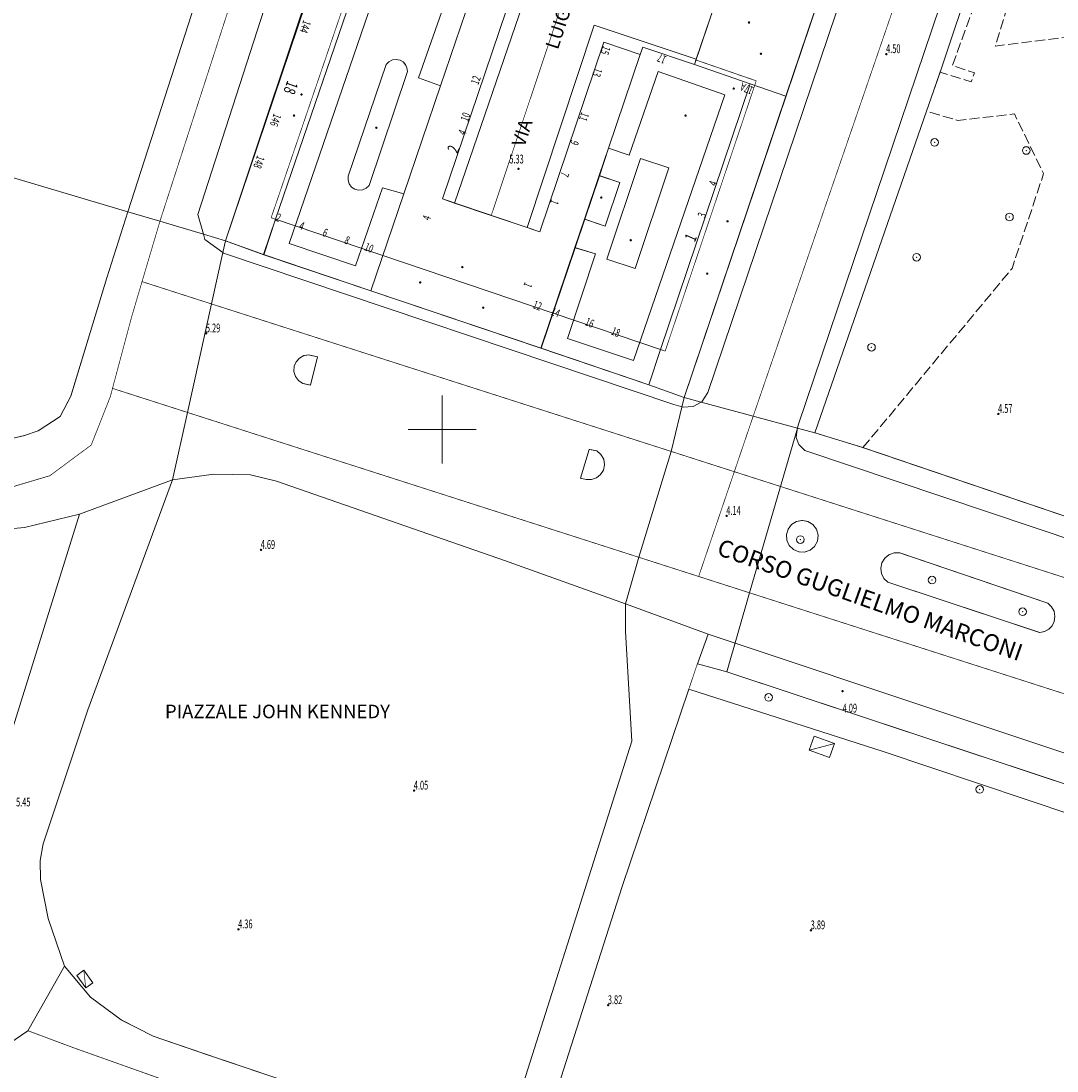
# Model space of a CAD drawing. Units: metres. Extents: x 1494841 to 1495828, y 4915439 to 4916265.
# Drawn here: x 1495538 to 1495691, y 4915806 to 4915960 of the extents above; entities that cross this region are included whole.
import ezdxf
from ezdxf.enums import TextEntityAlignment as Align

# ---------------------------------------------------------------- set-up
doc = ezdxf.new("R2010")
doc.units = ezdxf.units.M
doc.header["$MEASUREMENT"] = 0
for name, pattern in [('011', [2, 1.5, -0.5]), ('012', [2, 1.5, -0.5]), ('L07', [6.5, 5, -1.5]), ('L08', [180, 150, -30]), ('L16', [250, 200, -50])]:
    doc.linetypes.add(name, pattern=pattern)
for name, color, linetype, lineweight in [('aiuola  prato  giardino (area)', 7, 'L16', 0), ('albero (punto)', 7, 'Continuous', 0), ('albero (S) (punto_S)', 7, 'Continuous', 0), ('area di scavo  cantiere  terreno in trasformazione (area)', 7, 'Continuous', 0), ('capanna baracca (area)', 7, 'Continuous', 0), ('capanna baracca – diagonali (rappr simb) (linea)', 7, 'Continuous', 0), ('edificio civile (area)', 7, 'Continuous', 0), ('filo spinato palizzata stacc rete (non strad) (linea)', 7, 'Continuous', 0), ('imbocco e strada asfaltata in proprietà privata (linea)', 7, 'Continuous', 0), ('lati viabilità urbana congruente ad altro (linea)', 7, 'Continuous', 0), ('limite di parcheggio o area di serv viab urbana (linea)', 7, 'Continuous', 0), ('linea di copertura (linea)', 7, 'Continuous', 0), ('marciapiede (linea)', 7, 'L07', 0), ('mezzeria viabilità urbana (linea)', 7, 'Continuous', 0), ('numero civico non rappr (rosso) (testo)', 7, 'Continuous', 0), ('numero civico rappr (nero) (testo)', 7, 'Continuous', 0), ('numero civico rappr (nero_rosso) (testo)', 7, 'Continuous', 0), ('numero civico rappr (rosso) (testo)', 7, 'Continuous', 0), ('portico (linea)', 7, 'L08', 0), ('punto quota per calcolo volumetrico (non rappr) (punto)', 7, 'Continuous', 0), ('punto quota per calcolo volumetrico (non rappr) (punto_S)', 7, 'Continuous', 0), ('punto quota su edificio a livello gronda (non rappr) (punto)', 7, 'Continuous', 0), ('punto quota su edificio a livello gronda (non rappr) (punto_S)', 7, 'Continuous', 0), ('punto quotato (al suolo) (punto)', 7, 'Continuous', 0), ('punto quotato (al suolo) (punto_S)', 7, 'Continuous', 0), ('reticolo UTM (linea)', 7, 'Continuous', 0), ('sede viab pedonale (marciapiede_piazza…) (area)', 7, 'Continuous', 0), ('sede viab str urb (a raso) (area)', 7, 'Continuous', 0), ('sede viab str urb (pass a livello  altro) (area)', 7, 'Continuous', 0), ('sottopasso pedonale_portico (area)', 7, 'Continuous', 0), ('spartitraffico_aiuola spartitraffico (area rappr) (linea)', 7, 'L07', 0), ('strada a fondo naturale in propr privata (II lato) (linea)', 7, 'Continuous', 0), ('strada in costruzione (linea)', 7, 'Continuous', 0), ('valore quota punto quotato (testo )', 7, 'Continuous', 0), ('viabilità stradale e ferroviaria (grande)  (testo)', 7, 'Continuous', 0), ('viabilità stradale e ferroviaria (media)  (testo)', 7, 'Continuous', 0), ('viabilità urbana  (linea)', 7, 'Continuous', 0)]:
    doc.layers.add(name, color=color, linetype=linetype, lineweight=lineweight)
doc.styles.add('Style-arial I 0.00000', font='arial.shx')
doc.styles.add('Style-times I 0.00000', font='times.shx')
doc.styles.add('Style-Times New Roman IF', font='txt')
doc.linetypes.add('031', pattern='A,0.35,[2,dgnlstyle-custlin1.shx,S=0.005556,R=0,X=0,Y=0],3.05,[3,dgnlstyle-custlin1.shx,S=0.008333,R=0,X=0,Y=0],4,[4,dgnlstyle-custlin1.shx,S=0.008333,R=0,X=0,Y=0],2.6', length=10)

# ---------------------------------------------------------------- blocks, each defined once
blk = doc.blocks.new('040_2')
at = {"layer": 'punto quotato (al suolo) (punto_S)', "linetype": 'Continuous', "lineweight": 0}
h = blk.add_hatch(color=7, dxfattribs=at)
edge = h.paths.add_edge_path()
edge.add_arc((0, -0.01), 0.18, 0, 360)
blk = doc.blocks.new('040_1')
at = {"layer": 'punto quota su edificio a livello gronda (non rappr) (punto_S)', "linetype": 'Continuous', "lineweight": 0}
h = blk.add_hatch(color=7, dxfattribs=at)
edge = h.paths.add_edge_path()
edge.add_arc((0, -0.01), 0.18, 0, 360)
blk = doc.blocks.new('040')
at = {"layer": 'punto quota per calcolo volumetrico (non rappr) (punto_S)', "linetype": 'Continuous', "lineweight": 0}
h = blk.add_hatch(color=7, dxfattribs=at)
edge = h.paths.add_edge_path()
edge.add_arc((0, -0.01), 0.18, 0, 360)
blk = doc.blocks.new('068')
at = {"layer": 'albero (S) (punto_S)', "color": 7, "linetype": 'Continuous', "lineweight": 0}
blk.add_circle((0, 0), 0.562, dxfattribs=at)

msp = doc.modelspace()

# ---------------------------------------------------------------- linework, layer by layer
at = {"layer": 'aiuola  prato  giardino (area)', "linetype": 'Continuous', "flags": 128}
for points in [[(1495755.79, 4915865.45), (1495770.89, 4915913.01), (1495770.95, 4915913.18), (1495773.17, 4915919.12), (1495773.19, 4915919.16), (1495781.48, 4915944), (1495762.73, 4915950.53), (1495759.47, 4915951.66), (1495703.49, 4915971.14), (1495700.37, 4915972.23), (1495682.03, 4915978.61), (1495673.75, 4915953.96), (1495673.3, 4915952.64), (1495671.3, 4915946.89), (1495654.86, 4915899.52), (1495661.95, 4915897.32), (1495748.16, 4915868.04), (1495755.79, 4915865.45)], [(1495581.62, 4915910.69), (1495580.59, 4915906.54), (1495579.49, 4915906.78), (1495578.84, 4915907.19), (1495578.38, 4915907.81), (1495578.16, 4915908.54), (1495578.21, 4915909.31), (1495578.49, 4915909.98), (1495578.98, 4915910.52), (1495579.62, 4915910.87), (1495580.34, 4915910.98), (1495581.62, 4915910.69)], [(1495620.34, 4915892.81), (1495621.66, 4915897.07), (1495622.76, 4915896.86), (1495623.38, 4915896.33), (1495623.78, 4915895.62), (1495623.9, 4915894.81), (1495623.73, 4915894.01), (1495623.32, 4915893.36), (1495622.72, 4915892.88), (1495621.98, 4915892.63), (1495621.22, 4915892.63), (1495620.34, 4915892.81)], [(1495650.74, 4915883.68), (1495650.68, 4915884.52), (1495650.92, 4915885.33), (1495651.44, 4915886.01), (1495652.16, 4915886.45), (1495652.99, 4915886.61), (1495653.83, 4915886.46), (1495654.59, 4915886), (1495655.12, 4915885.3), (1495655.34, 4915884.44), (1495655.24, 4915883.56), (1495654.82, 4915882.78), (1495654.17, 4915882.23), (1495653.36, 4915881.95), (1495652.51, 4915881.98), (1495651.72, 4915882.31), (1495651.1, 4915882.9), (1495650.74, 4915883.68)], [(1495687.98, 4915870.09), (1495665.64, 4915877.5), (1495665.05, 4915878.05), (1495664.69, 4915878.76), (1495664.58, 4915879.56), (1495664.73, 4915880.34), (1495665.16, 4915881.04), (1495665.78, 4915881.56), (1495666.55, 4915881.83), (1495667.36, 4915881.83), (1495689.18, 4915874.41), (1495689.73, 4915873.9), (1495690.1, 4915873.23), (1495690.23, 4915872.48), (1495690.12, 4915871.73), (1495689.81, 4915871.09), (1495689.31, 4915870.57), (1495688.69, 4915870.23), (1495687.98, 4915870.09)]]:
    msp.add_lwpolyline(points, close=True, dxfattribs=at)
at = {"layer": 'albero (punto)', "ltscale": 0.01}
for p in [(1495672.5, 4915942.27), (1495685.99, 4915941.08), (1495683.53, 4915931.29), (1495669.85, 4915925.36), (1495663.21, 4915912.1), (1495652.73, 4915883.78), (1495672.14, 4915877.81), (1495685.45, 4915873.15), (1495648.05, 4915860.54), (1495679.16, 4915846.99)]:
    msp.add_point(p, dxfattribs=at)
at = {"layer": 'area di scavo  cantiere  terreno in trasformazione (area)', "linetype": 'Continuous', "flags": 128}
msp.add_lwpolyline([(1495526.26, 4915940.22), (1495550.54, 4916013.71), (1495553.12, 4916021.53), (1495554.11, 4916024.51), (1495559.92, 4916041.73), (1495566.81, 4916062.16), (1495570.12, 4916071.98), (1495574.7, 4916085.56), (1495602.33, 4916168.9), (1495628.91, 4916160.01), (1495628.91, 4916160.01), (1495601.33, 4916076.74), (1495593.05, 4916051.94), (1495586.54, 4916032.44), (1495579.59, 4916011.62), (1495577.02, 4916003.93), (1495573, 4915991.9), (1495553.73, 4915932.05), (1495550.6, 4915922.34), (1495545.29, 4915904.91), (1495543.75, 4915901.93), (1495540.49, 4915899.8), (1495538.48, 4915899.09), (1495536.4, 4915898.62)], dxfattribs=at)
at = {"layer": 'capanna baracca (area)', "linetype": 'Continuous', "flags": 128}
for points in [[(1495654.77, 4915854.82), (1495657.77, 4915853.75), (1495657.05, 4915851.69), (1495654.04, 4915852.76), (1495654.77, 4915854.82)], [(1495547.23, 4915820.35), (1495548.56, 4915818.51), (1495547.51, 4915817.75), (1495546.19, 4915819.59), (1495547.23, 4915820.35)]]:
    msp.add_lwpolyline(points, close=True, dxfattribs=at)
at = {"layer": 'capanna baracca – diagonali (rappr simb) (linea)', "linetype": '011', "const_width": 0.1, "flags": 128}
for points in [[(1495654.04, 4915852.76), (1495657.77, 4915853.75)], [(1495547.23, 4915820.35), (1495547.51, 4915817.75)]]:
    msp.add_lwpolyline(points, dxfattribs=at)
at = {"layer": 'edificio civile (area)', "linetype": 'Continuous', "flags": 128}
for points in [[(1495582.86, 4915972.08), (1495586.91, 4915984.23), (1495591.68, 4915998.51), (1495594.23, 4916006.14), (1495601.29, 4916027.29), (1495603.05, 4916026.69), (1495607.31, 4916025.24), (1495592.81, 4915982.2), (1495600.79, 4915979.44), (1495600.55, 4915978.74), (1495599.67, 4915976.15), (1495597.78, 4915970.58), (1495596.92, 4915968.06), (1495596.74, 4915967.52), (1495588.85, 4915970.11), (1495575.47, 4915930.95), (1495573.7, 4915925.75), (1495568.07, 4915927.79), (1495582.86, 4915972.08)], [(1495596.74, 4915967.52), (1495604.58, 4915964.87), (1495604.15, 4915963.62), (1495599.73, 4915950.59), (1495596.52, 4915951.77), (1495600.55, 4915963.21), (1495590.86, 4915966.48), (1495577.48, 4915927.37), (1495587.21, 4915924.08), (1495591.21, 4915935.59), (1495594.33, 4915934.69), (1495589.48, 4915920.42), (1495573.7, 4915925.75), (1495575.47, 4915930.95), (1495588.85, 4915970.11), (1495596.74, 4915967.52)], [(1495600.55, 4915963.21), (1495590.86, 4915966.48), (1495577.48, 4915927.37), (1495587.21, 4915924.08), (1495591.21, 4915935.59), (1495594.33, 4915934.69), (1495599.73, 4915950.59), (1495596.52, 4915951.77), (1495600.55, 4915963.21)], [(1495614.56, 4915911.96), (1495589.48, 4915920.42), (1495594.33, 4915934.69), (1495599.73, 4915950.59), (1495604.15, 4915963.62), (1495609.47, 4915961.81), (1495600.04, 4915933.94), (1495601.83, 4915933.34), (1495607.22, 4915931.51), (1495612.51, 4915929.72), (1495614.35, 4915929.1), (1495623.81, 4915957.02), (1495629.16, 4915955.21), (1495624.5, 4915941.4), (1495623.14, 4915937.37), (1495620.98, 4915930.99), (1495619.56, 4915926.77), (1495614.56, 4915911.96)], [(1495645.36, 4915950.91), (1495637.13, 4915953.75), (1495629.53, 4915956.32), (1495629.16, 4915955.21), (1495624.5, 4915941.4), (1495627.55, 4915940.39), (1495631.79, 4915952.7), (1495641.62, 4915949.28), (1495628.18, 4915910.16), (1495618.47, 4915913.38), (1495622.58, 4915925.86), (1495619.56, 4915926.77), (1495614.56, 4915911.96), (1495630.41, 4915906.56), (1495632.16, 4915911.77), (1495645.36, 4915950.91)], [(1495589.23, 4915935.94), (1495588.81, 4915935.52), (1495588.27, 4915935.27), (1495587.69, 4915935.22), (1495587.11, 4915935.37), (1495586.63, 4915935.7), (1495586.3, 4915936.17), (1495586.13, 4915936.73), (1495586.17, 4915937.31), (1495591.76, 4915953.73), (1495592.15, 4915954.15), (1495592.66, 4915954.42), (1495593.23, 4915954.5), (1495593.79, 4915954.39), (1495594.25, 4915954.12), (1495594.6, 4915953.72), (1495594.81, 4915953.24), (1495594.87, 4915952.71), (1495589.23, 4915935.94)], [(1495641.62, 4915949.28), (1495628.18, 4915910.16), (1495618.47, 4915913.38), (1495622.58, 4915925.86), (1495619.56, 4915926.77), (1495620.98, 4915930.99), (1495623.97, 4915929.94), (1495626.17, 4915936.38), (1495623.14, 4915937.37), (1495624.5, 4915941.4), (1495627.55, 4915940.39), (1495631.79, 4915952.7), (1495641.62, 4915949.28)], [(1495633.37, 4915938.52), (1495628.41, 4915923.7), (1495624.25, 4915925.09), (1495629.21, 4915939.91), (1495633.37, 4915938.52)], [(1495623.14, 4915937.37), (1495620.98, 4915930.99), (1495623.97, 4915929.94), (1495626.17, 4915936.38), (1495623.14, 4915937.37)]]:
    msp.add_lwpolyline(points, close=True, dxfattribs=at)
msp.add_lwpolyline([(1495640.81, 4915964.63), (1495637.39, 4915954.51), (1495637.13, 4915953.75), (1495645.36, 4915950.91), (1495632.16, 4915911.77), (1495630.41, 4915906.56), (1495635.62, 4915904.71), (1495650.62, 4915949.09), (1495654.78, 4915961.41)], dxfattribs=at)
at = {"layer": 'filo spinato palizzata stacc rete (non strad) (linea)', "linetype": '031', "flags": 128}
msp.add_lwpolyline([(1495747.14, 4915824.8), (1495707.05, 4915838.44), (1495664.95, 4915852.56), (1495636.31, 4915861.76)], dxfattribs=at)
at = {"layer": 'imbocco e strada asfaltata in proprietà privata (linea)', "linetype": '011', "const_width": 0.1, "flags": 128}
for points in [[(1495626.99, 4915874.33), (1495626.99, 4915870.24), (1495627.92, 4915854.09), (1495621.65, 4915834.27), (1495610.04, 4915797.75), (1495607.91, 4915796.07), (1495604.02, 4915794.88)], [(1495614.95, 4915791.27), (1495614.27, 4915793.36), (1495614.73, 4915795.88), (1495626.52, 4915832.7), (1495636.31, 4915861.76), (1495637.57, 4915865.48), (1495639.16, 4915869.84)], [(1495797.24, 4915722.92), (1495727.35, 4915746.7), (1495638.15, 4915776.93), (1495610.05, 4915786.31), (1495602.53, 4915788.89), (1495572.82, 4915799.3), (1495545.62, 4915808.98), (1495538.98, 4915811.46), (1495544.38, 4915820.97), (1495548.21, 4915816.41), (1495552.72, 4915813.04), (1495557.43, 4915810.66), (1495565.44, 4915807.92), (1495604.02, 4915794.88)]]:
    msp.add_lwpolyline(points, dxfattribs=at)
at = {"layer": 'lati viabilità urbana congruente ad altro (linea)', "linetype": 'Continuous', "flags": 128}
for points in [[(1495601.29, 4916027.29), (1495594.23, 4916006.14), (1495591.68, 4915998.51), (1495586.91, 4915984.23), (1495582.86, 4915972.08), (1495568.07, 4915927.79)], [(1495628.48, 4916018.06), (1495624.7, 4916006.88), (1495614.26, 4915976.02), (1495608.84, 4915977.87), (1495608.5, 4915976.83), (1495600.79, 4915979.44), (1495600.55, 4915978.74), (1495599.67, 4915976.15), (1495597.78, 4915970.58), (1495596.92, 4915968.06), (1495596.74, 4915967.52), (1495604.58, 4915964.87), (1495604.15, 4915963.62), (1495609.47, 4915961.81), (1495600.04, 4915933.94), (1495601.83, 4915933.34), (1495607.22, 4915931.51)], [(1495607.22, 4915931.51), (1495612.51, 4915929.72), (1495614.35, 4915929.1), (1495623.81, 4915957.02), (1495629.16, 4915955.21), (1495629.53, 4915956.32), (1495637.13, 4915953.75), (1495637.39, 4915954.51), (1495640.81, 4915964.63), (1495641.21, 4915965.83), (1495633.76, 4915968.5), (1495634.13, 4915969.61), (1495628.46, 4915971.54), (1495638.81, 4916002.1), (1495642.6, 4916013.27), (1495635.37, 4916015.72), (1495628.48, 4916018.06)], [(1495635.62, 4915904.71), (1495650.62, 4915949.09), (1495654.78, 4915961.41), (1495669.23, 4916004.22), (1495672.12, 4916003.23), (1495679.7, 4916000.62), (1495685.62, 4915998.59), (1495688.8, 4915997.49), (1495787.43, 4915963.58), (1495790.54, 4915962.54), (1495797.37, 4915960.26), (1495797.36, 4915956.71), (1495797.35, 4915937.12), (1495797.35, 4915928.87), (1495773.8, 4915859.35)], [(1495568.07, 4915927.79), (1495573.7, 4915925.75), (1495589.48, 4915920.42), (1495614.56, 4915911.96), (1495630.41, 4915906.56), (1495635.62, 4915904.71)], [(1495755.79, 4915865.45), (1495748.16, 4915868.04), (1495661.95, 4915897.32), (1495654.86, 4915899.52)], [(1495637.57, 4915865.48), (1495639.16, 4915869.84), (1495626.99, 4915874.33)], [(1495538.98, 4915811.46), (1495544.38, 4915820.97)]]:
    msp.add_lwpolyline(points, dxfattribs=at)
at = {"layer": 'limite di parcheggio o area di serv viab urbana (linea)', "linetype": 'Continuous', "flags": 128}
for points in [[(1495626.99, 4915874.33), (1495609.16, 4915880.68), (1495575.58, 4915892.4), (1495571.79, 4915893.33), (1495566.38, 4915893.4), (1495560.28, 4915892.59), (1495547.84, 4915858.69), (1495541.22, 4915838.96), (1495540.8, 4915836.54), (1495540.83, 4915833.71), (1495541.96, 4915828), (1495544.38, 4915820.97), (1495548.21, 4915816.41), (1495552.72, 4915813.04), (1495557.43, 4915810.66), (1495565.44, 4915807.92), (1495604.02, 4915794.88), (1495607.91, 4915796.07), (1495610.04, 4915797.75), (1495621.65, 4915834.27), (1495627.92, 4915854.09), (1495626.99, 4915870.24), (1495626.99, 4915874.33)], [(1495636.31, 4915861.76), (1495626.52, 4915832.7), (1495614.73, 4915795.88), (1495614.27, 4915793.36), (1495614.95, 4915791.27), (1495686.62, 4915767.09), (1495728.38, 4915753.4), (1495731.56, 4915761.18), (1495738.51, 4915783.47), (1495745.62, 4915805.79), (1495746.49, 4915809.99), (1495747.22, 4915815.14), (1495747.52, 4915820.75), (1495747.14, 4915824.8), (1495707.05, 4915838.44), (1495664.95, 4915852.56), (1495636.31, 4915861.76)]]:
    msp.add_lwpolyline(points, close=True, dxfattribs=at)
at = {"layer": 'linea di copertura (linea)', "linetype": 'Continuous', "flags": 128}
for points in [[(1495669.23, 4916004.22), (1495635.62, 4915904.71)], [(1495568.07, 4915927.79), (1495587.05, 4915983.87)], [(1495588.85, 4915970.11), (1495575.47, 4915930.95)], [(1495575.47, 4915930.95), (1495588.85, 4915970.11)], [(1495590.86, 4915966.48), (1495577.48, 4915927.37)], [(1495577.48, 4915927.37), (1495590.86, 4915966.48)], [(1495637.13, 4915953.75), (1495641.21, 4915965.83)], [(1495596.52, 4915951.77), (1495600.55, 4915963.21)], [(1495600.55, 4915963.21), (1495596.52, 4915951.77)], [(1495604.15, 4915963.62), (1495599.73, 4915950.59)], [(1495600.04, 4915933.94), (1495609.47, 4915961.81)], [(1495623.81, 4915957.02), (1495614.35, 4915929.1)], [(1495629.16, 4915955.21), (1495623.81, 4915957.02)], [(1495624.49, 4915941.41), (1495629.16, 4915955.21)], [(1495629.16, 4915955.21), (1495629.53, 4915956.32)], [(1495629.53, 4915956.32), (1495637.13, 4915953.75)], [(1495586.17, 4915937.31), (1495591.76, 4915953.73)], [(1495591.76, 4915953.73), (1495592.15, 4915954.15)], [(1495592.15, 4915954.15), (1495592.66, 4915954.42)], [(1495592.66, 4915954.42), (1495593.23, 4915954.5)], [(1495593.23, 4915954.5), (1495593.79, 4915954.39)], [(1495593.79, 4915954.39), (1495594.25, 4915954.12)], [(1495594.25, 4915954.12), (1495594.6, 4915953.73)], [(1495594.6, 4915953.73), (1495594.81, 4915953.24)], [(1495645.36, 4915950.91), (1495637.13, 4915953.75)], [(1495637.13, 4915953.75), (1495645.36, 4915950.91)], [(1495594.87, 4915952.71), (1495589.23, 4915935.94)], [(1495594.81, 4915953.24), (1495594.87, 4915952.71)], [(1495631.79, 4915952.7), (1495627.55, 4915940.39)], [(1495641.62, 4915949.28), (1495631.79, 4915952.7)], [(1495599.73, 4915950.59), (1495594.33, 4915934.69)], [(1495599.73, 4915950.59), (1495596.52, 4915951.77)], [(1495596.52, 4915951.77), (1495599.73, 4915950.59)], [(1495632.16, 4915911.77), (1495645.36, 4915950.91)], [(1495645.36, 4915950.91), (1495632.16, 4915911.77)], [(1495628.18, 4915910.16), (1495641.62, 4915949.28)], [(1495623.12, 4915937.38), (1495624.49, 4915941.41)], [(1495624.49, 4915941.41), (1495623.12, 4915937.38)], [(1495627.55, 4915940.39), (1495624.49, 4915941.41)], [(1495624.25, 4915925.09), (1495629.21, 4915939.91)], [(1495629.21, 4915939.91), (1495633.37, 4915938.52)], [(1495633.37, 4915938.52), (1495628.41, 4915923.7)], [(1495586.13, 4915936.73), (1495586.17, 4915937.31)], [(1495586.3, 4915936.17), (1495586.13, 4915936.73)], [(1495620.96, 4915930.99), (1495623.12, 4915937.38)], [(1495623.12, 4915937.38), (1495626.17, 4915936.38)], [(1495586.63, 4915935.7), (1495586.3, 4915936.17)], [(1495587.11, 4915935.37), (1495586.63, 4915935.7)], [(1495587.69, 4915935.22), (1495587.11, 4915935.37)], [(1495587.21, 4915924.08), (1495591.21, 4915935.59)], [(1495591.21, 4915935.59), (1495587.21, 4915924.08)], [(1495588.27, 4915935.27), (1495587.69, 4915935.22)], [(1495588.81, 4915935.52), (1495588.27, 4915935.27)], [(1495589.23, 4915935.94), (1495588.81, 4915935.52)], [(1495591.21, 4915935.59), (1495594.33, 4915934.69)], [(1495594.33, 4915934.69), (1495591.21, 4915935.59)], [(1495626.17, 4915936.38), (1495623.97, 4915929.94)], [(1495594.33, 4915934.69), (1495589.48, 4915920.42)], [(1495614.35, 4915929.1), (1495600.04, 4915933.94)], [(1495575.47, 4915930.95), (1495573.74, 4915925.73)], [(1495573.74, 4915925.73), (1495575.47, 4915930.95)], [(1495619.53, 4915926.78), (1495620.96, 4915930.99)], [(1495620.96, 4915930.99), (1495619.53, 4915926.78)], [(1495623.97, 4915929.94), (1495620.96, 4915930.99)], [(1495573.74, 4915925.73), (1495568.07, 4915927.79)], [(1495577.48, 4915927.37), (1495587.21, 4915924.08)], [(1495587.21, 4915924.08), (1495577.48, 4915927.37)], [(1495589.48, 4915920.42), (1495573.74, 4915925.73)], [(1495614.52, 4915911.97), (1495619.53, 4915926.78)], [(1495622.58, 4915925.86), (1495618.47, 4915913.38)], [(1495619.53, 4915926.78), (1495622.58, 4915925.86)], [(1495628.41, 4915923.7), (1495624.25, 4915925.09)], [(1495589.48, 4915920.42), (1495614.52, 4915911.97)], [(1495618.47, 4915913.38), (1495628.18, 4915910.16)], [(1495629.97, 4915906.71), (1495614.52, 4915911.97)], [(1495630.41, 4915906.56), (1495632.16, 4915911.77)], [(1495632.16, 4915911.77), (1495630.41, 4915906.56)], [(1495630.41, 4915906.56), (1495629.97, 4915906.71)], [(1495635.62, 4915904.71), (1495630.41, 4915906.56)]]:
    msp.add_lwpolyline(points, dxfattribs=at)
at = {"layer": 'marciapiede (linea)', "linetype": 'Continuous', "flags": 128}
for points in [[(1495672.12, 4916003.23), (1495639.09, 4915905.42), (1495638.23, 4915904.07), (1495638.14, 4915904.03), (1495636.93, 4915903.37), (1495635.48, 4915903.26), (1495634.12, 4915903.67), (1495567.77, 4915925.98), (1495567.68, 4915926.04), (1495565.06, 4915927.96), (1495564.84, 4915928.75), (1495564.03, 4915931.65), (1495578.41, 4915976.23), (1495586.35, 4916000.48), (1495588.87, 4916008.15), (1495595.77, 4916029.21), (1495597.41, 4916034.24), (1495603.27, 4916033.08), (1495604.55, 4916032.83), (1495603.05, 4916026.69)], [(1495682.93, 4915981.09), (1495782.43, 4915947.43), (1495783.15, 4915947.04), (1495783.74, 4915946.49), (1495784.18, 4915945.8), (1495784.43, 4915945.01), (1495784.47, 4915944.19), (1495784.3, 4915943.39), (1495757.62, 4915864.77), (1495757.45, 4915864.29), (1495756.32, 4915863.21), (1495755.59, 4915862.92), (1495754.54, 4915862.93), (1495653.39, 4915896.91), (1495652.52, 4915897.79), (1495652.13, 4915898.8), (1495652.23, 4915899.58), (1495652.33, 4915900.2), (1495652.39, 4915900.61), (1495679.1, 4915979.68)], [(1495596.92, 4915968.06), (1495611.85, 4915962.65), (1495601.83, 4915933.34)], [(1495612.51, 4915929.72), (1495622.36, 4915959.52), (1495637.39, 4915954.51)], [(1495749.16, 4915828.74), (1495749.88, 4915832.91), (1495639.16, 4915869.84)]]:
    msp.add_lwpolyline(points, dxfattribs=at)
at = {"layer": 'mezzeria viabilità urbana (linea)', "linetype": '011', "const_width": 0.1, "flags": 128}
for points in [[(1495607.22, 4915931.51), (1495631.63, 4916004.53)], [(1495581.6, 4916002.23), (1495558.43, 4915930.65)], [(1495679.7, 4916000.62), (1495645.79, 4915901.96)], [(1495558.43, 4915930.65), (1495555.8, 4915921.77)], [(1495555.8, 4915921.77), (1495554.27, 4915916.59), (1495553.26, 4915912.82), (1495551.45, 4915906.05)], [(1495566.01, 4915918.49), (1495555.8, 4915921.77)], [(1495566.01, 4915918.49), (1495633.7, 4915896.77)], [(1495551.45, 4915906.05), (1495551.15, 4915904.89), (1495548.32, 4915897.71), (1495542.23, 4915893.19), (1495536.44, 4915891.47), (1495530.55, 4915891.34), (1495523.96, 4915893.03), (1495519.8, 4915896.93)], [(1495562.48, 4915902.51), (1495551.45, 4915906.05)], [(1495628.94, 4915881.18), (1495562.48, 4915902.51)], [(1495645.79, 4915901.96), (1495643.01, 4915893.78)], [(1495643.01, 4915893.78), (1495633.7, 4915896.77)], [(1495643.01, 4915893.78), (1495637.76, 4915878.35)], [(1495649.82, 4915891.6), (1495643.01, 4915893.78)], [(1495753.38, 4915858.37), (1495649.82, 4915891.6)], [(1495637.76, 4915878.35), (1495628.94, 4915881.18)], [(1495645.27, 4915875.94), (1495637.76, 4915878.35)], [(1495748.13, 4915842.93), (1495645.27, 4915875.94)]]:
    msp.add_lwpolyline(points, dxfattribs=at)
at = {"layer": 'portico (linea)', "linetype": '011', "const_width": 0.1, "flags": 128}
for points in [[(1495588.41, 4915970.99), (1495574.81, 4915931.18)], [(1495646.24, 4915951.34), (1495637.36, 4915954.41)], [(1495632.83, 4915911.54), (1495646.24, 4915951.34)], [(1495574.81, 4915931.18), (1495632.83, 4915911.54)]]:
    msp.add_lwpolyline(points, dxfattribs=at)
at = {"layer": 'punto quota per calcolo volumetrico (non rappr) (punto)', "ltscale": 0.01}
for p in [(1495642.93, 4915950.21), (1495635.83, 4915946.23), (1495590.3, 4915944.44), (1495623.42, 4915934.16), (1495627.76, 4915927.88), (1495602.96, 4915923.92)]:
    msp.add_point(p, dxfattribs=at)
at = {"layer": 'punto quota su edificio a livello gronda (non rappr) (punto)', "ltscale": 0.01}
for p in [(1495642.93, 4915950.21), (1495635.83, 4915946.23), (1495590.3, 4915944.44), (1495623.42, 4915934.16), (1495627.76, 4915927.88), (1495602.96, 4915923.92)]:
    msp.add_point(p, dxfattribs=at)
at = {"layer": 'punto quotato (al suolo) (punto)', "ltscale": 0.01}
for p in [(1495665.4, 4915955.28), (1495611.23, 4915938.39), (1495565.23, 4915914.16), (1495681.89, 4915902.29), (1495641.88, 4915887.28), (1495573.31, 4915882.28), (1495658.95, 4915861.47), (1495595.86, 4915846.83), (1495570, 4915826.39), (1495654.3, 4915826.25), (1495624.44, 4915815.23)]:
    msp.add_point(p, dxfattribs=at)
at = {"layer": 'reticolo UTM (linea)', "ltscale": 0.01, "flags": 128}
for points in [[(1495600, 4915895), (1495600, 4915905)], [(1495595, 4915900), (1495605, 4915900)]]:
    msp.add_lwpolyline(points, dxfattribs=at)
at = {"layer": 'sede viab pedonale (marciapiede_piazza…) (area)', "linetype": 'Continuous', "flags": 128}
for points in [[(1495654.78, 4915961.41), (1495669.23, 4916004.22), (1495672.12, 4916003.23), (1495639.09, 4915905.42), (1495638.23, 4915904.07), (1495638.14, 4915904.03), (1495635.62, 4915904.71), (1495650.62, 4915949.09), (1495654.78, 4915961.41)], [(1495578.41, 4915976.23), (1495586.35, 4916000.48), (1495591.68, 4915998.51), (1495586.91, 4915984.23), (1495582.86, 4915972.08), (1495568.07, 4915927.79), (1495564.84, 4915928.75), (1495564.03, 4915931.65), (1495578.41, 4915976.23)], [(1495682.93, 4915981.09), (1495782.43, 4915947.43), (1495783.15, 4915947.04), (1495783.74, 4915946.49), (1495784.18, 4915945.8), (1495784.43, 4915945.01), (1495784.47, 4915944.19), (1495784.3, 4915943.39), (1495757.62, 4915864.77), (1495755.79, 4915865.45), (1495748.16, 4915868.04), (1495661.95, 4915897.32), (1495654.86, 4915899.52), (1495652.33, 4915900.2), (1495652.39, 4915900.61), (1495679.1, 4915979.68), (1495679.62, 4915980.5), (1495680.38, 4915981.09), (1495681.06, 4915981.33), (1495681.78, 4915981.38), (1495682.48, 4915981.24), (1495682.93, 4915981.09)], [(1495601.83, 4915933.34), (1495611.85, 4915962.65), (1495596.92, 4915968.06), (1495596.74, 4915967.52), (1495604.58, 4915964.87), (1495604.15, 4915963.62), (1495609.47, 4915961.81), (1495600.04, 4915933.94), (1495601.83, 4915933.34)], [(1495612.51, 4915929.72), (1495622.36, 4915959.52), (1495637.39, 4915954.51), (1495637.13, 4915953.75), (1495629.53, 4915956.32), (1495629.16, 4915955.21), (1495623.81, 4915957.02), (1495614.35, 4915929.1), (1495612.51, 4915929.72)], [(1495564.84, 4915928.75), (1495568.07, 4915927.79), (1495567.68, 4915926.04), (1495565.06, 4915927.96), (1495564.84, 4915928.75)], [(1495589.48, 4915920.42), (1495614.56, 4915911.96), (1495630.41, 4915906.56), (1495635.62, 4915904.71), (1495638.14, 4915904.03), (1495636.93, 4915903.37), (1495635.48, 4915903.26), (1495634.12, 4915903.67), (1495567.77, 4915925.98), (1495567.68, 4915926.04), (1495568.07, 4915927.79), (1495573.7, 4915925.75), (1495589.48, 4915920.42)], [(1495653.39, 4915896.91), (1495754.54, 4915862.93), (1495755.59, 4915862.92), (1495756.32, 4915863.21), (1495757.45, 4915864.29), (1495757.62, 4915864.77), (1495755.79, 4915865.45), (1495748.16, 4915868.04), (1495661.95, 4915897.32), (1495654.86, 4915899.52), (1495652.33, 4915900.2), (1495652.23, 4915899.58), (1495652.13, 4915898.8), (1495652.52, 4915897.79), (1495653.39, 4915896.91)], [(1495641.89, 4915864.3), (1495749.16, 4915828.74), (1495749.88, 4915832.91), (1495639.16, 4915869.84), (1495637.57, 4915865.48), (1495641.89, 4915864.3)]]:
    msp.add_lwpolyline(points, close=True, dxfattribs=at)
at = {"layer": 'sede viab str urb (a raso) (area)', "linetype": 'Continuous', "flags": 128}
for points in [[(1495553.73, 4915932.05), (1495558.43, 4915930.65), (1495564.84, 4915928.75), (1495568.07, 4915927.79), (1495582.86, 4915972.08), (1495586.91, 4915984.23), (1495591.68, 4915998.51), (1495586.35, 4916000.48), (1495581.6, 4916002.23), (1495577.02, 4916003.93), (1495550.54, 4916013.71), (1495546.08, 4916015.36), (1495541.38, 4916017.1), (1495535.59, 4915999.09), (1495534.27, 4915994.78), (1495525.48, 4915971.08), (1495519.47, 4915954.9), (1495515.24, 4915943.5), (1495521.11, 4915941.76), (1495526.26, 4915940.22), (1495553.73, 4915932.05)], [(1495635.62, 4915904.71), (1495630.41, 4915906.56), (1495614.56, 4915911.96), (1495589.48, 4915920.42), (1495573.7, 4915925.75), (1495568.07, 4915927.79), (1495567.68, 4915926.04), (1495566.01, 4915918.49), (1495562.48, 4915902.51), (1495560.28, 4915892.59), (1495566.38, 4915893.4), (1495571.79, 4915893.33), (1495575.58, 4915892.4), (1495609.16, 4915880.68), (1495626.99, 4915874.33), (1495628.94, 4915881.18), (1495633.7, 4915896.77), (1495635.62, 4915904.71)], [(1495755.79, 4915865.45), (1495748.16, 4915868.04), (1495661.95, 4915897.32), (1495654.86, 4915899.52), (1495652.33, 4915900.2), (1495649.82, 4915891.6), (1495645.27, 4915875.94), (1495641.89, 4915864.3), (1495743.9, 4915830.48), (1495748.13, 4915842.93), (1495753.38, 4915858.37), (1495755.79, 4915865.45)]]:
    msp.add_lwpolyline(points, close=True, dxfattribs=at)
msp.add_lwpolyline([(1495609.47, 4915961.81), (1495600.04, 4915933.94), (1495601.83, 4915933.34), (1495607.22, 4915931.51), (1495612.51, 4915929.72), (1495614.35, 4915929.1), (1495623.81, 4915957.02), (1495629.16, 4915955.21), (1495629.53, 4915956.32), (1495637.13, 4915953.75), (1495637.39, 4915954.51), (1495637.39, 4915954.51), (1495640.81, 4915964.63)], dxfattribs=at)
at = {"layer": 'sede viab str urb (pass a livello  altro) (area)', "linetype": 'Continuous', "flags": 128}
for points in [[(1495797.37, 4915960.26), (1495797.36, 4915956.71), (1495797.35, 4915937.12), (1495797.35, 4915928.87), (1495773.8, 4915859.35), (1495771.26, 4915860.21), (1495764.5, 4915862.5), (1495757.62, 4915864.77), (1495755.79, 4915865.45), (1495748.16, 4915868.04), (1495661.95, 4915897.32), (1495654.86, 4915899.52), (1495654.86, 4915899.52), (1495652.33, 4915900.2), (1495645.79, 4915901.96), (1495638.14, 4915904.03), (1495635.62, 4915904.71), (1495650.62, 4915949.09), (1495654.78, 4915961.41)], [(1495526.26, 4915940.22), (1495553.73, 4915932.05), (1495558.43, 4915930.65), (1495564.84, 4915928.75), (1495568.07, 4915927.79), (1495567.68, 4915926.04), (1495566.01, 4915918.49), (1495562.48, 4915902.51), (1495560.28, 4915892.59), (1495546.59, 4915887.52), (1495538.49, 4915885.58), (1495533.1, 4915885.05)]]:
    msp.add_lwpolyline(points, dxfattribs=at)
msp.add_lwpolyline([(1495635.62, 4915904.71), (1495633.7, 4915896.77), (1495628.94, 4915881.18), (1495626.99, 4915874.33), (1495639.16, 4915869.84), (1495637.57, 4915865.48), (1495641.89, 4915864.3), (1495645.27, 4915875.94), (1495649.82, 4915891.6), (1495652.33, 4915900.2), (1495645.79, 4915901.96), (1495638.14, 4915904.03), (1495635.62, 4915904.71)], close=True, dxfattribs=at)
at = {"layer": 'sottopasso pedonale_portico (area)', "linetype": 'Continuous', "flags": 128}
for points in [[(1495582.86, 4915972.08), (1495588.85, 4915970.11), (1495575.47, 4915930.95), (1495573.7, 4915925.75), (1495568.07, 4915927.79), (1495582.86, 4915972.08)], [(1495641.21, 4915965.83), (1495649.34, 4915963.18), (1495654.78, 4915961.41), (1495650.62, 4915949.09), (1495645.36, 4915950.91), (1495637.13, 4915953.75), (1495637.39, 4915954.51), (1495640.81, 4915964.63), (1495641.21, 4915965.83)], [(1495630.41, 4915906.56), (1495632.16, 4915911.77), (1495645.36, 4915950.91), (1495650.62, 4915949.09), (1495635.62, 4915904.71), (1495630.41, 4915906.56)], [(1495575.47, 4915930.95), (1495632.16, 4915911.77), (1495630.41, 4915906.56), (1495614.56, 4915911.96), (1495589.48, 4915920.42), (1495573.7, 4915925.75), (1495575.47, 4915930.95)]]:
    msp.add_lwpolyline(points, close=True, dxfattribs=at)
at = {"layer": 'spartitraffico_aiuola spartitraffico (area rappr) (linea)', "linetype": '011', "const_width": 0.1, "flags": 128}
for points in [[(1495755.79, 4915865.45), (1495770.89, 4915913.01), (1495770.95, 4915913.18), (1495773.17, 4915919.12), (1495773.19, 4915919.16), (1495781.48, 4915944), (1495762.73, 4915950.53), (1495759.47, 4915951.66), (1495703.49, 4915971.14), (1495700.37, 4915972.23), (1495682.03, 4915978.61), (1495673.75, 4915953.96), (1495673.3, 4915952.64), (1495671.3, 4915946.89), (1495654.86, 4915899.52), (1495661.95, 4915897.32), (1495748.16, 4915868.04), (1495755.79, 4915865.45)], [(1495581.62, 4915910.69), (1495580.59, 4915906.54), (1495579.49, 4915906.78), (1495578.84, 4915907.19), (1495578.38, 4915907.81), (1495578.16, 4915908.54), (1495578.21, 4915909.31), (1495578.49, 4915909.98), (1495578.98, 4915910.52), (1495579.62, 4915910.87), (1495580.34, 4915910.98), (1495581.62, 4915910.69)], [(1495620.34, 4915892.81), (1495621.66, 4915897.07), (1495622.76, 4915896.86), (1495623.38, 4915896.33), (1495623.78, 4915895.62), (1495623.9, 4915894.81), (1495623.73, 4915894.01), (1495623.32, 4915893.36), (1495622.72, 4915892.88), (1495621.98, 4915892.63), (1495621.22, 4915892.63), (1495620.34, 4915892.81)], [(1495650.74, 4915883.68), (1495650.68, 4915884.52), (1495650.92, 4915885.33), (1495651.44, 4915886.01), (1495652.16, 4915886.45), (1495652.99, 4915886.61), (1495653.83, 4915886.46), (1495654.59, 4915886), (1495655.12, 4915885.3), (1495655.34, 4915884.44), (1495655.24, 4915883.56), (1495654.82, 4915882.78), (1495654.17, 4915882.23), (1495653.36, 4915881.95), (1495652.51, 4915881.98), (1495651.72, 4915882.31), (1495651.1, 4915882.9), (1495650.74, 4915883.68)], [(1495687.98, 4915870.09), (1495665.64, 4915877.5), (1495665.05, 4915878.05), (1495664.69, 4915878.76), (1495664.58, 4915879.56), (1495664.73, 4915880.34), (1495665.16, 4915881.04), (1495665.78, 4915881.56), (1495666.55, 4915881.83), (1495667.36, 4915881.83), (1495689.18, 4915874.41), (1495689.73, 4915873.9), (1495690.1, 4915873.23), (1495690.23, 4915872.48), (1495690.12, 4915871.73), (1495689.81, 4915871.09), (1495689.31, 4915870.57), (1495688.69, 4915870.23), (1495687.98, 4915870.09)]]:
    msp.add_lwpolyline(points, close=True, dxfattribs=at)
at = {"layer": 'strada a fondo naturale in propr privata (II lato) (linea)', "linetype": '012', "flags": 128}
for points in [[(1495700.37, 4915972.23), (1495678.38, 4915962.54), (1495675.13, 4915953.6), (1495678.37, 4915952.52), (1495677.88, 4915951.19), (1495673.3, 4915952.64)], [(1495703.49, 4915971.14), (1495683.16, 4915962.02), (1495681.44, 4915956.45), (1495703.02, 4915959.18), (1495753.05, 4915942.44), (1495768.19, 4915927.01), (1495770.08, 4915933.17), (1495759.47, 4915951.66)], [(1495661.95, 4915897.32), (1495683.91, 4915923.7), (1495688.55, 4915937.67), (1495684.26, 4915946.46), (1495675.91, 4915945.51), (1495671.3, 4915946.89)]]:
    msp.add_lwpolyline(points, dxfattribs=at)
at = {"layer": 'strada in costruzione (linea)', "linetype": '011', "const_width": 0.1, "flags": 128}
msp.add_lwpolyline([(1495628.91, 4916160.01), (1495601.33, 4916076.74), (1495593.05, 4916051.94), (1495586.54, 4916032.44), (1495579.59, 4916011.62), (1495577.02, 4916003.93), (1495573, 4915991.9), (1495553.73, 4915932.05), (1495550.6, 4915922.34), (1495545.29, 4915904.91), (1495543.75, 4915901.93), (1495540.49, 4915899.8), (1495538.48, 4915899.09), (1495536.4, 4915898.62), (1495534.27, 4915898.42), (1495532.14, 4915898.48), (1495530.03, 4915898.81), (1495527.98, 4915899.39), (1495525.88, 4915900.28), (1495523.91, 4915901.45), (1495522.11, 4915902.87), (1495520.52, 4915904.51), (1495519.16, 4915906.35), (1495518.05, 4915908.35), (1495517.22, 4915910.48), (1495517.58, 4915914.21), (1495525.31, 4915937.34), (1495526.26, 4915940.22), (1495550.54, 4916013.71), (1495553.12, 4916021.53), (1495554.11, 4916024.51), (1495559.92, 4916041.73), (1495566.81, 4916062.16), (1495570.12, 4916071.98), (1495574.7, 4916085.56), (1495602.33, 4916168.9), (1495628.91, 4916160.01)], close=True, dxfattribs=at)
at = {"layer": 'viabilità urbana  (linea)', "linetype": 'Continuous', "flags": 128}
for points in [[(1495609.16, 4915880.68), (1495575.58, 4915892.4), (1495571.79, 4915893.33), (1495566.38, 4915893.4), (1495560.28, 4915892.59)], [(1495544.38, 4915820.97), (1495541.96, 4915828), (1495540.83, 4915833.71), (1495540.8, 4915836.54), (1495541.22, 4915838.96), (1495547.84, 4915858.69), (1495560.28, 4915892.59)], [(1495546.59, 4915887.52), (1495538.49, 4915885.58), (1495533.1, 4915885.05), (1495527.82, 4915885.18), (1495522.05, 4915886.47), (1495517.57, 4915888.26), (1495514.2, 4915890.52)], [(1495546.59, 4915887.52), (1495530.8, 4915836.99), (1495529.45, 4915837.42), (1495526.41, 4915837.87), (1495523.68, 4915837.72), (1495520.04, 4915836.74), (1495517.62, 4915835.78), (1495514.59, 4915834.34), (1495513.12, 4915831.65), (1495510.07, 4915828.53), (1495507.91, 4915827.38)], [(1495626.99, 4915874.33), (1495609.16, 4915880.68)], [(1495749.16, 4915828.74), (1495743.9, 4915830.48), (1495641.89, 4915864.3), (1495637.57, 4915865.48)], [(1495514.84, 4915811.57), (1495516.78, 4915809.63), (1495521.76, 4915807.99), (1495528.42, 4915806.05), (1495533.5, 4915807.73), (1495538.98, 4915811.46)]]:
    msp.add_lwpolyline(points, dxfattribs=at)

# ---------------------------------------------------------------- block references
at = {"layer": 'albero (S) (punto_S)', "color": 7, "linetype": 'Continuous', "lineweight": 0}
for p in [(1495672.5, 4915942.27), (1495685.99, 4915941.08), (1495683.53, 4915931.29), (1495669.85, 4915925.36), (1495663.21, 4915912.1), (1495652.73, 4915883.78), (1495672.14, 4915877.81), (1495685.45, 4915873.15), (1495648.05, 4915860.54), (1495679.16, 4915846.99)]:
    msp.add_blockref('068', p, dxfattribs=at)
at = {"layer": 'punto quota per calcolo volumetrico (non rappr) (punto_S)', "color": 7, "linetype": 'Continuous', "lineweight": 0}
for p in [(1495646.93, 4915955.34), (1495642.93, 4915950.21), (1495578.17, 4915946.24), (1495635.83, 4915946.23), (1495590.3, 4915944.44), (1495623.42, 4915934.16), (1495627.76, 4915927.88), (1495602.96, 4915923.92), (1495639.02, 4915922.96), (1495596.76, 4915921.66)]:
    msp.add_blockref('040', p, dxfattribs=at)
at = {"layer": 'punto quota su edificio a livello gronda (non rappr) (punto_S)', "color": 7, "linetype": 'Continuous', "lineweight": 0}
for p in [(1495645.17, 4915959.94), (1495642.93, 4915950.21), (1495579.28, 4915949.33), (1495635.83, 4915946.23), (1495590.3, 4915944.44), (1495623.42, 4915934.16), (1495642.01, 4915930.67), (1495627.76, 4915927.88), (1495602.96, 4915923.92), (1495606.04, 4915917.94)]:
    msp.add_blockref('040_1', p, dxfattribs=at)
at = {"layer": 'punto quotato (al suolo) (punto_S)', "color": 7, "linetype": 'Continuous', "lineweight": 0}
for p in [(1495665.4, 4915955.28), (1495611.23, 4915938.39), (1495565.23, 4915914.16), (1495681.89, 4915902.29), (1495641.88, 4915887.28), (1495573.31, 4915882.28), (1495658.95, 4915861.47), (1495595.86, 4915846.83), (1495570, 4915826.39), (1495654.3, 4915826.25), (1495624.44, 4915815.23)]:
    msp.add_blockref('040_2', p, dxfattribs=at)

# ---------------------------------------------------------------- texts
at = {"layer": 'numero civico non rappr (rosso) (testo)', "insert": (1495604.94, 4915951.45), "char_height": 1.2, "attachment_point": 5, "rotation": 69.9944, "line_spacing_factor": 0.6, "style": 'Style-Times New Roman IF'}
msp.add_mtext('\\H1x;\\W0.666667;12', dxfattribs=at)
at = {"layer": 'numero civico rappr (nero) (testo)', "char_height": 1.7, "attachment_point": 5, "line_spacing_factor": 0.6, "style": 'Style-times I 0.00000'}
for s, insert, rotation in [('\\H1x;\\W0.705882;18', (1495577.71, 4915950.32), 250.209), ('\\H1x;\\W0.705882;2', (1495601.64, 4915941.29), 66.2655), ('\\H1x;\\W0.705882;1', (1495636.59, 4915928.26), 66.2655)]:
    msp.add_mtext(s, dxfattribs=dict(at, insert=insert, rotation=rotation))
at = {"layer": 'numero civico rappr (nero_rosso) (testo)', "char_height": 1.2, "attachment_point": 5, "line_spacing_factor": 0.6, "style": 'Style-times I 0.00000'}
for s, insert, rotation in [('\\H1x;\\W0.666667;4', (1495602.95, 4915943.76), 64.8811), ('\\H1x;\\W0.666667;1', (1495616.53, 4915933.46), 249.9944)]:
    msp.add_mtext(s, dxfattribs=dict(at, insert=insert, rotation=rotation))
at = {"layer": 'numero civico rappr (rosso) (testo)', "char_height": 1.2, "attachment_point": 5, "line_spacing_factor": 0.6, "style": 'Style-times I 0.00000'}
for s, insert, rotation in [('\\H1x;\\W0.666667;144', (1495579.84, 4915959.3), 249.9944), ('\\H1x;\\W0.666667;15', (1495624.05, 4915955.82), 249.9944), ('\\H1x;\\W0.666667;17', (1495632.33, 4915954.58), 156.4701), ('\\H1x;\\W0.666667;13', (1495622.84, 4915952.57), 249.9944), ('\\H1x;\\W0.666667;17A', (1495644.83, 4915950.2), 156.4701), ('\\H1x;\\W0.666667;146', (1495575.47, 4915945.55), 249.9944), ('\\H1x;\\W0.666667;10', (1495603.42, 4915946.03), 69.9944), ('\\H1x;\\W0.666667;11', (1495620.89, 4915946.04), 249.9944), ('\\H1x;\\W0.666667;9', (1495619.48, 4915942.22), 249.9944), ('\\H1x;\\W0.666667;148', (1495573.03, 4915939.35), 249.9944), ('\\H1x;\\W0.666667;7', (1495618.06, 4915937.55), 249.9944), ('\\H1x;\\W0.666667;4', (1495639.88, 4915936.25), 69.9944), ('\\H1x;\\W0.666667;2', (1495575.88, 4915931.21), 336.4701), ('\\H1x;\\W0.666667;3', (1495638.22, 4915931.59), 69.9944), ('\\H1x;\\W0.666667;4', (1495579.33, 4915929.99), 336.4701), ('\\H1x;\\W0.666667;4', (1495597.71, 4915931.17), 69.9944), ('\\H1x;\\W0.666667;6', (1495582.78, 4915928.99), 336.4701), ('\\H1x;\\W0.666667;8', (1495586.01, 4915927.87), 336.4701), ('\\H1x;\\W0.666667;10', (1495589.23, 4915926.76), 336.4701), ('\\H1x;\\W0.666667;1', (1495612.62, 4915921.26), 246.4701), ('\\H1x;\\W0.666667;12', (1495614.02, 4915918.25), 338.0596), ('\\H1x;\\W0.666667;14', (1495616.7, 4915917.24), 338.629), ('\\H1x;\\W0.666667;16', (1495621.71, 4915915.73), 336.4701), ('\\H1x;\\W0.666667;18', (1495625.56, 4915914.35), 336.4701)]:
    msp.add_mtext(s, dxfattribs=dict(at, insert=insert, rotation=rotation))
at = {"layer": 'valore quota punto quotato (testo )', "char_height": 1.3, "attachment_point": 5, "line_spacing_factor": 0.6, "style": 'Style-arial I 0.00000'}
for s, insert in [('\\H1x;\\W0.615385;4.50', (1495666.42, 4915956.07)), ('\\H1x;\\W0.615385;5.33', (1495610.94, 4915939.82)), ('\\H1x;\\W0.615385;5.29', (1495566.26, 4915914.94)), ('\\H1x;\\W0.615385;4.57', (1495682.91, 4915903.08)), ('\\H1x;\\W0.615385;4.14', (1495642.89, 4915888.07)), ('\\H1x;\\W0.615385;4.69', (1495574.33, 4915883.06)), ('\\H1x;\\W0.615385;4.09', (1495660.02, 4915858.96)), ('\\H1x;\\W0.615385;4.05', (1495596.88, 4915847.61)), ('\\H1x;\\W0.615385;5.45', (1495538.31, 4915845.14)), ('\\H1x;\\W0.615385;4.36', (1495571.01, 4915827.18)), ('\\H1x;\\W0.615385;3.89', (1495655.32, 4915827.04)), ('\\H1x;\\W0.615385;3.82', (1495625.45, 4915816.02))]:
    msp.add_mtext(s, dxfattribs=dict(at, insert=insert))
at = {"layer": 'viabilità stradale e ferroviaria (grande)  (testo)', "style": 'Style-arial I 0.00000'}
msp.add_text('CORSO GUGLIELMO MARCONI', height=2.5, rotation=340.56, dxfattribs=at).set_placement((1495663.01, 4915874.91), align=Align.MIDDLE_CENTER)
at = {"layer": 'viabilità stradale e ferroviaria (media)  (testo)', "char_height": 2, "attachment_point": 5, "rotation": 71.97, "line_spacing_factor": 0.6, "style": 'Style-arial I 0.00000'}
for s, insert in [('LUIGI', (1495617.4, 4915959.35)), ('VIA', (1495612.01, 4915943.62))]:
    msp.add_mtext(s, dxfattribs=dict(at, insert=insert))
at = {"layer": 'viabilità stradale e ferroviaria (media)  (testo)', "insert": (1495575.74, 4915858.21), "char_height": 2, "attachment_point": 5, "line_spacing_factor": 0.6, "style": 'Style-arial I 0.00000'}
msp.add_mtext('PIAZZALE JOHN KENNEDY', dxfattribs=at)

doc.saveas('drawing.dxf')
